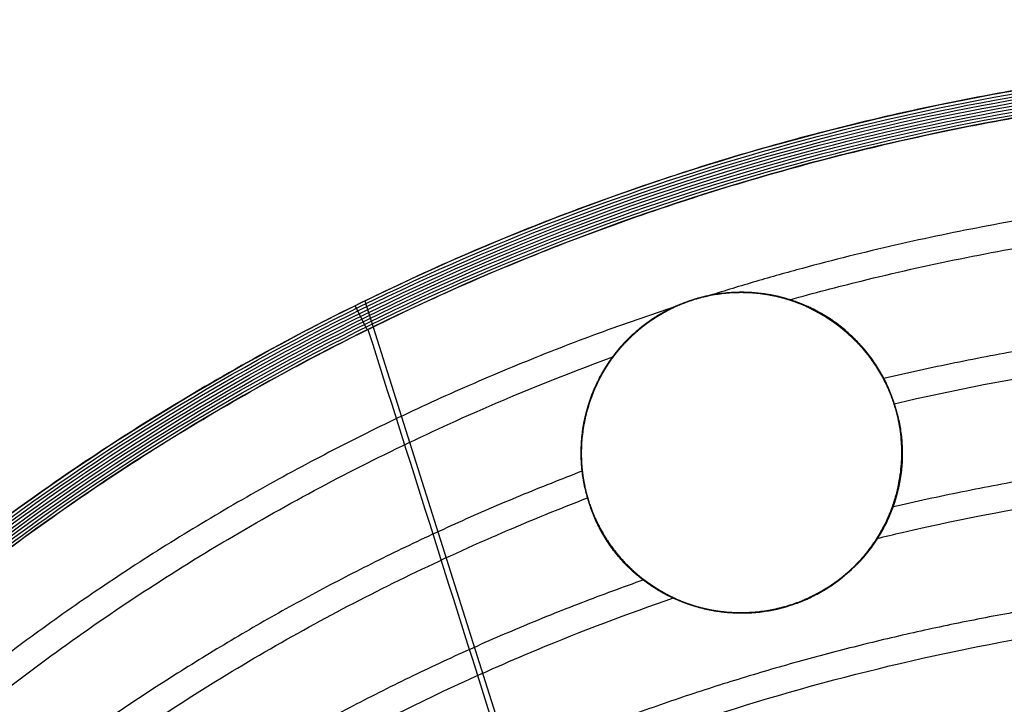
# Model space of a CAD drawing. Units: millimetres. Extents: x -821 to 7379, y -4660 to 4940.
# Drawn here: x 1695 to 1910, y 3163 to 3312 of the extents above; entities that cross this region are included whole.
import ezdxf

# ---------------------------------------------------------------- set-up
doc = ezdxf.new("R2010")
doc.units = ezdxf.units.MM
doc.header["$MEASUREMENT"] = 0
doc.linetypes.add('DGN Style 2', pattern=[108.627179, 65.176308, -43.450872])
for name, color, linetype, lineweight in [('access-new - Level 25', 7, 'Continuous', 0), ('Level 15', 7, 'Continuous', 0), ('Level 8', 18, 'Continuous', 0)]:
    doc.layers.add(name, color=color, linetype=linetype, lineweight=lineweight)

# ---------------------------------------------------------------- blocks, each defined once
blk = doc.blocks.new('From Smart Solid_229')
at = {"layer": 'access-new - Level 25', "color": 12, "linetype": 'Continuous', "lineweight": 30}
blk.add_line((-235.4, 158.2), (-238.01, 163.48), dxfattribs=at)
for points, knots in [([(-507.62, -212.65), (-506.23, -199.16), (-504.2, -185.52), (-495.64, -142.25), (-486.62, -112.33), (-461.76, -53.58), (-445.93, -24.75), (-407.81, 29.82), (-385.52, 55.55), (-335.73, 102.15), (-308.23, 123.01), (-249.92, 158.69), (-219.12, 173.51), (-156.34, 196.77), (-124.37, 205.21), (-61.23, 216.15), (-30.05, 218.65), (30.05, 218.65), (61.23, 216.15), (124.37, 205.21), (156.34, 196.77), (219.12, 173.51), (249.92, 158.69), (308.23, 123.01), (335.73, 102.15), (385.52, 55.55), (407.81, 29.82), (445.93, -24.75), (461.77, -53.58), (486.62, -112.33), (495.64, -142.25), (504.2, -185.52), (506.23, -199.16), (507.62, -212.65)], [0, 0, 0, 0, 0.0311, 0.0311, 0.098086, 0.098086, 0.165071, 0.165071, 0.232057, 0.232057, 0.299043, 0.299043, 0.366029, 0.366029, 0.433014, 0.433014, 0.5, 0.5, 0.566986, 0.566986, 0.633971, 0.633971, 0.700957, 0.700957, 0.767943, 0.767943, 0.834929, 0.834929, 0.901914, 0.901914, 0.9689, 0.9689, 1, 1, 1, 1]), ([(-507.54, -218.65), (-506.15, -203.25), (-503.94, -187.64), (-495, -142.42), (-485.99, -112.55), (-461.17, -53.88), (-445.36, -25.09), (-407.29, 29.41), (-385.04, 55.1), (-335.31, 101.64), (-307.85, 122.47), (-249.62, 158.11), (-218.85, 172.91), (-156.15, 196.14), (-124.22, 204.58), (-61.15, 215.5), (-30.02, 218), (30.02, 218), (61.16, 215.5), (124.23, 204.58), (156.15, 196.14), (218.85, 172.91), (249.62, 158.11), (307.85, 122.47), (335.31, 101.64), (385.04, 55.1), (407.29, 29.41), (445.36, -25.09), (461.18, -53.88), (485.99, -112.55), (495, -142.42), (503.94, -187.64), (506.15, -203.25), (507.54, -218.65)], [0, 0, 0, 0, 0.03535, 0.03535, 0.101729, 0.101729, 0.168107, 0.168107, 0.234486, 0.234486, 0.300864, 0.300864, 0.367243, 0.367243, 0.433622, 0.433622, 0.5, 0.5, 0.566379, 0.566379, 0.632757, 0.632757, 0.699136, 0.699136, 0.765514, 0.765514, 0.831893, 0.831893, 0.898271, 0.898271, 0.96465, 0.96465, 1, 1, 1, 1]), ([(-506.88, -218.65), (-505.49, -203.29), (-503.29, -187.72), (-494.36, -142.59), (-485.37, -112.76), (-460.59, -54.18), (-444.8, -25.43), (-406.78, 28.99), (-384.56, 54.65), (-334.9, 101.13), (-307.47, 121.94), (-249.31, 157.53), (-218.59, 172.31), (-155.96, 195.52), (-124.08, 203.94), (-61.08, 214.85), (-29.98, 217.35), (29.98, 217.35), (61.08, 214.85), (124.08, 203.94), (155.96, 195.52), (218.59, 172.31), (249.31, 157.53), (307.48, 121.94), (334.9, 101.13), (384.56, 54.65), (406.78, 28.99), (444.8, -25.43), (460.59, -54.18), (485.37, -112.76), (494.36, -142.59), (503.29, -187.72), (505.49, -203.29), (506.88, -218.65)], [0, 0, 0, 0, 0.035308, 0.035308, 0.101692, 0.101692, 0.168077, 0.168077, 0.234462, 0.234462, 0.300846, 0.300846, 0.367231, 0.367231, 0.433615, 0.433615, 0.5, 0.5, 0.566385, 0.566385, 0.632769, 0.632769, 0.699154, 0.699154, 0.765539, 0.765539, 0.831923, 0.831923, 0.898308, 0.898308, 0.964693, 0.964693, 1, 1, 1, 1]), ([(-506.21, -218.65), (-504.83, -203.33), (-502.63, -187.81), (-493.72, -142.76), (-484.74, -112.98), (-460, -54.48), (-444.23, -25.77), (-406.27, 28.58), (-384.07, 54.21), (-334.48, 100.62), (-307.1, 121.4), (-249.01, 156.95), (-218.32, 171.71), (-155.77, 194.89), (-123.93, 203.3), (-61.01, 214.2), (-29.94, 216.69), (29.94, 216.69), (61.01, 214.2), (123.93, 203.3), (155.77, 194.89), (218.32, 171.71), (249.01, 156.95), (307.1, 121.4), (334.48, 100.62), (384.07, 54.21), (406.27, 28.58), (444.23, -25.77), (460, -54.48), (484.74, -112.98), (493.72, -142.76), (502.63, -187.81), (504.83, -203.33), (506.21, -218.65)], [0, 0, 0, 0, 0.035265, 0.035265, 0.101656, 0.101656, 0.168046, 0.168046, 0.234437, 0.234437, 0.300828, 0.300828, 0.367219, 0.367219, 0.433609, 0.433609, 0.5, 0.5, 0.566391, 0.566391, 0.632782, 0.632782, 0.699172, 0.699172, 0.765563, 0.765563, 0.831954, 0.831954, 0.898344, 0.898344, 0.964735, 0.964735, 1, 1, 1, 1]), ([(-505.55, -218.65), (-504.17, -203.37), (-501.97, -187.89), (-493.08, -142.94), (-484.11, -113.19), (-459.41, -54.78), (-443.66, -26.11), (-405.75, 28.16), (-383.59, 53.76), (-334.07, 100.11), (-306.72, 120.86), (-248.7, 156.36), (-218.05, 171.11), (-155.59, 194.26), (-123.78, 202.67), (-60.93, 213.55), (-29.91, 216.04), (29.91, 216.04), (60.94, 213.55), (123.78, 202.67), (155.59, 194.26), (218.06, 171.11), (248.7, 156.36), (306.72, 120.86), (334.07, 100.11), (383.59, 53.76), (405.75, 28.16), (443.66, -26.11), (459.41, -54.78), (484.11, -113.19), (493.08, -142.94), (501.97, -187.89), (504.17, -203.37), (505.55, -218.65)], [0, 0, 0, 0, 0.035222, 0.035222, 0.101619, 0.101619, 0.168016, 0.168016, 0.234413, 0.234413, 0.30081, 0.30081, 0.367206, 0.367206, 0.433603, 0.433603, 0.5, 0.5, 0.566397, 0.566397, 0.632794, 0.632794, 0.699191, 0.699191, 0.765587, 0.765587, 0.831984, 0.831984, 0.898381, 0.898381, 0.964778, 0.964778, 1, 1, 1, 1]), ([(-504.88, -218.65), (-503.5, -203.42), (-501.32, -187.98), (-492.44, -143.11), (-483.49, -113.41), (-458.82, -55.08), (-443.09, -26.45), (-405.24, 27.75), (-383.11, 53.31), (-333.65, 99.6), (-306.34, 120.33), (-248.4, 155.78), (-217.79, 170.51), (-155.4, 193.64), (-123.63, 202.03), (-60.86, 212.9), (-29.87, 215.39), (29.87, 215.39), (60.86, 212.9), (123.63, 202.03), (155.4, 193.64), (217.79, 170.51), (248.4, 155.78), (306.34, 120.33), (333.65, 99.6), (383.11, 53.31), (405.24, 27.75), (443.1, -26.45), (458.82, -55.08), (483.49, -113.41), (492.45, -143.11), (501.32, -187.98), (503.51, -203.42), (504.88, -218.65)], [0, 0, 0, 0, 0.03518, 0.03518, 0.101583, 0.101583, 0.167985, 0.167985, 0.234388, 0.234388, 0.300791, 0.300791, 0.367194, 0.367194, 0.433597, 0.433597, 0.5, 0.5, 0.566403, 0.566403, 0.632806, 0.632806, 0.699209, 0.699209, 0.765612, 0.765612, 0.832015, 0.832015, 0.898418, 0.898418, 0.96482, 0.96482, 1, 1, 1, 1]), ([(-504.22, -218.65), (-502.84, -203.46), (-500.66, -188.06), (-491.8, -143.28), (-482.86, -113.63), (-458.23, -55.38), (-442.53, -26.79), (-404.73, 27.33), (-382.63, 52.86), (-333.24, 99.09), (-305.96, 119.79), (-248.09, 155.2), (-217.52, 169.92), (-155.21, 193.01), (-123.48, 201.4), (-60.79, 212.26), (-29.84, 214.74), (29.84, 214.74), (60.79, 212.26), (123.48, 201.4), (155.21, 193.01), (217.52, 169.92), (248.09, 155.2), (305.96, 119.79), (333.24, 99.09), (382.63, 52.86), (404.73, 27.33), (442.53, -26.79), (458.23, -55.38), (482.86, -113.63), (491.81, -143.28), (500.66, -188.06), (502.84, -203.46), (504.22, -218.65)], [0, 0, 0, 0, 0.035137, 0.035137, 0.101546, 0.101546, 0.167955, 0.167955, 0.234364, 0.234364, 0.300773, 0.300773, 0.367182, 0.367182, 0.433591, 0.433591, 0.5, 0.5, 0.566409, 0.566409, 0.632818, 0.632818, 0.699227, 0.699227, 0.765636, 0.765636, 0.832045, 0.832045, 0.898454, 0.898454, 0.964863, 0.964863, 1, 1, 1, 1]), ([(-503.56, -218.65), (-502.18, -203.5), (-500, -188.15), (-491.17, -143.45), (-482.24, -113.84), (-457.64, -55.67), (-441.96, -27.13), (-404.21, 26.92), (-382.14, 52.41), (-332.82, 98.58), (-305.58, 119.25), (-247.79, 154.62), (-217.26, 169.32), (-155.02, 192.38), (-123.33, 200.76), (-60.71, 211.61), (-29.8, 214.09), (29.8, 214.09), (60.72, 211.61), (123.33, 200.76), (155.02, 192.38), (217.26, 169.32), (247.79, 154.62), (305.58, 119.25), (332.82, 98.58), (382.14, 52.41), (404.21, 26.92), (441.96, -27.13), (457.64, -55.67), (482.24, -113.84), (491.17, -143.45), (500, -188.15), (502.18, -203.5), (503.56, -218.65)], [0, 0, 0, 0, 0.035095, 0.035095, 0.10151, 0.10151, 0.167925, 0.167925, 0.23434, 0.23434, 0.300755, 0.300755, 0.36717, 0.36717, 0.433585, 0.433585, 0.5, 0.5, 0.566415, 0.566415, 0.63283, 0.63283, 0.699245, 0.699245, 0.76566, 0.76566, 0.832075, 0.832075, 0.89849, 0.89849, 0.964905, 0.964905, 1, 1, 1, 1]), ([(-502.89, -218.65), (-501.52, -203.54), (-499.34, -188.23), (-490.53, -143.62), (-481.61, -114.06), (-457.05, -55.97), (-441.39, -27.47), (-403.7, 26.5), (-381.66, 51.96), (-332.4, 98.07), (-305.2, 118.72), (-247.48, 154.04), (-216.99, 168.72), (-154.83, 191.76), (-123.18, 200.12), (-60.64, 210.96), (-29.76, 213.43), (29.76, 213.43), (60.64, 210.96), (123.18, 200.12), (154.83, 191.76), (216.99, 168.72), (247.49, 154.04), (305.2, 118.72), (332.41, 98.07), (381.66, 51.96), (403.7, 26.5), (441.39, -27.47), (457.05, -55.97), (481.61, -114.06), (490.53, -143.62), (499.35, -188.23), (501.52, -203.54), (502.89, -218.65)], [0, 0, 0, 0, 0.035052, 0.035052, 0.101473, 0.101473, 0.167894, 0.167894, 0.234315, 0.234315, 0.300737, 0.300737, 0.367158, 0.367158, 0.433579, 0.433579, 0.5, 0.5, 0.566421, 0.566421, 0.632842, 0.632842, 0.699264, 0.699264, 0.765685, 0.765685, 0.832106, 0.832106, 0.898527, 0.898527, 0.964948, 0.964948, 1, 1, 1, 1]), ([(502.23, -218.65), (500.86, -203.58), (498.69, -188.32), (489.89, -143.79), (480.98, -114.27), (456.46, -56.27), (440.83, -27.81), (403.19, 26.09), (381.18, 51.51), (331.99, 97.56), (304.82, 118.18), (247.18, 153.46), (216.73, 168.12), (154.64, 191.13), (123.03, 199.49), (60.57, 210.31), (29.73, 212.78), (-29.73, 212.78), (-60.57, 210.31), (-123.03, 199.49), (-154.64, 191.13), (-216.73, 168.12), (-247.18, 153.46), (-304.82, 118.18), (-331.99, 97.56), (-381.18, 51.51), (-403.19, 26.09), (-440.83, -27.81), (-456.46, -56.27), (-480.98, -114.27), (-489.89, -143.79), (-498.69, -188.32), (-500.86, -203.58), (-502.23, -218.65)], [0, 0, 0, 0, 0.035007, 0.035007, 0.101435, 0.101435, 0.167862, 0.167862, 0.23429, 0.23429, 0.300717, 0.300717, 0.367145, 0.367145, 0.433572, 0.433572, 0.5, 0.5, 0.566427, 0.566427, 0.632855, 0.632855, 0.699282, 0.699282, 0.76571, 0.76571, 0.832137, 0.832137, 0.898565, 0.898565, 0.964992, 0.964992, 1, 1, 1, 1])]:
    blk.add_open_spline(points, degree=3, knots=knots, dxfattribs=at)
blk = doc.blocks.new('From Smart Solid_235')
at = {"layer": 'access-new - Level 25', "color": 12, "linetype": 'Continuous', "lineweight": 30}
blk.add_line((-235.88, 164.53), (-199.43, 49.16), dxfattribs=at)
for points, weights, knots in [([(507.63, -212.65), (463, 218.65), (0, 218.65), (-463, 218.65), (-507.63, -212.65)], [0.963398523043, 0.726721031787, 1, 0.726721031787, 0.963398523043], [0, 0, 0, 0.5, 0.5, 1, 1, 1]), ([(160.61, 165.71), (82.56, 190.22), (0, 190.22), (-82.58, 190.22), (-160.65, 165.7)], [0.898969086683, 0.935106898844, 1, 0.935091464305, 0.89895189787], [0, 0, 0, 0.499941, 0.499941, 1, 1, 1]), ([(122.63, 147.57), (62.37, 161.79), (0, 161.79), (-62.38, 161.79), (-122.65, 147.56)], [0.915076708161, 0.948473784916, 1, 0.948464886649, 0.915065173753], [0, 0, 0, 0.499957, 0.499957, 1, 1, 1]), ([(120.78, 119.5), (61.48, 133.35), (0, 133.35), (-61.47, 133.35), (-120.78, 119.5)], [0.913650394835, 0.947367049023, 1, 0.947367027495, 0.913650367253], [0, 0, 0, 0.5, 0.5, 1, 1, 1]), ([(209.44, 61.33), (111.4, 104.92), (0, 104.92), (-111.4, 104.92), (-209.45, 61.32)], [0.871836735885, 0.905298283391, 1, 0.905296773194, 0.871835668686], [0, 0, 0, 0.499996, 0.499996, 1, 1, 1])]:
    blk.add_rational_spline(points, weights, degree=2, knots=knots, dxfattribs=at)
for points, knots in [([(-502.23, -218.65), (-501.23, -207.62), (-499.79, -196.49), (-497.91, -185.28), (-495.58, -171.46), (-492.55, -157.52), (-488.8, -143.57), (-485.05, -129.62), (-480.56, -115.66), (-475.32, -101.77), (-470.08, -87.89), (-464.09, -74.08), (-457.34, -60.46), (-450.59, -46.84), (-443.09, -33.4), (-434.85, -20.26), (-426.61, -7.11), (-417.63, 5.74), (-407.97, 18.2), (-398.3, 30.66), (-387.94, 42.73), (-376.95, 54.31), (-365.97, 65.88), (-354.35, 76.97), (-342.19, 87.49), (-330.03, 98), (-317.33, 107.95), (-304.18, 117.26), (-291.02, 126.57), (-277.43, 135.24), (-263.49, 143.23), (-249.56, 151.22), (-235.29, 158.53), (-220.8, 165.14), (-206.3, 171.75), (-191.59, 177.65), (-176.76, 182.84), (-161.93, 188.03), (-147, 192.52), (-132.06, 196.31), (-117.11, 200.11), (-102.17, 203.21), (-87.32, 205.65), (-57.62, 210.54), (-28.31, 212.78), (0, 212.78), (28.31, 212.78), (57.62, 210.54), (87.32, 205.65), (102.17, 203.21), (117.12, 200.11), (132.06, 196.31), (147, 192.52), (161.93, 188.03), (176.76, 182.84), (191.59, 177.65), (206.3, 171.75), (220.8, 165.14), (235.29, 158.53), (249.56, 151.22), (263.49, 143.23), (277.43, 135.24), (291.02, 126.57), (304.18, 117.26), (317.33, 107.95), (330.03, 98), (342.19, 87.49), (354.35, 76.97), (365.97, 65.88), (376.95, 54.31), (387.94, 42.73), (398.3, 30.66), (407.97, 18.2), (417.63, 5.74), (426.61, -7.11), (434.85, -20.26), (443.09, -33.4), (450.59, -46.84), (457.34, -60.46), (464.09, -74.08), (470.08, -87.88), (475.32, -101.77), (480.56, -115.66), (485.05, -129.62), (488.8, -143.57), (492.56, -157.52), (495.58, -171.46), (497.91, -185.28), (499.8, -196.49), (501.23, -207.62), (502.23, -218.65)], [0, 0, 0, 0, 0.025625, 0.025625, 0.025625, 0.05725, 0.05725, 0.05725, 0.088875, 0.088875, 0.088875, 0.1205, 0.1205, 0.1205, 0.152125, 0.152125, 0.152125, 0.18375, 0.18375, 0.18375, 0.215375, 0.215375, 0.215375, 0.247, 0.247, 0.247, 0.278625, 0.278625, 0.278625, 0.31025, 0.31025, 0.31025, 0.341875, 0.341875, 0.341875, 0.3735, 0.3735, 0.3735, 0.405125, 0.405125, 0.405125, 0.43675, 0.43675, 0.43675, 0.5, 0.5, 0.5, 0.56325, 0.56325, 0.56325, 0.594875, 0.594875, 0.594875, 0.6265, 0.6265, 0.6265, 0.658125, 0.658125, 0.658125, 0.68975, 0.68975, 0.68975, 0.721375, 0.721375, 0.721375, 0.753, 0.753, 0.753, 0.784625, 0.784625, 0.784625, 0.81625, 0.81625, 0.81625, 0.847875, 0.847875, 0.847875, 0.8795, 0.8795, 0.8795, 0.911125, 0.911125, 0.911125, 0.94275, 0.94275, 0.94275, 0.974375, 0.974375, 0.974375, 1, 1, 1, 1]), ([(-143.14, 164.76), (-137.96, 166.22), (-132.77, 167.58), (-127.58, 168.86), (-113.15, 172.43), (-98.71, 175.35), (-84.36, 177.65), (-55.67, 182.24), (-27.35, 184.35), (0, 184.35), (27.35, 184.35), (55.67, 182.24), (84.36, 177.65), (98.71, 175.35), (113.15, 172.43), (127.58, 168.86), (132.77, 167.58), (137.95, 166.22), (143.13, 164.77)], [0, 0, 0, 0, 0.053498, 0.053498, 0.053498, 0.202339, 0.202339, 0.202339, 0.500021, 0.500021, 0.500021, 0.797703, 0.797703, 0.797703, 0.946544, 0.946544, 0.946544, 1, 1, 1, 1]), ([(-118.69, 131.4), (-118.69, 131.57), (-118.69, 131.93), (-118.7, 132.45), (-118.71, 132.97), (-118.74, 133.5), (-118.77, 134.02), (-118.81, 134.54), (-118.86, 135.06), (-118.92, 135.58), (-118.99, 136.1), (-119.06, 136.62), (-119.14, 137.13), (-119.23, 137.65), (-119.33, 138.16), (-119.44, 138.68), (-119.55, 139.19), (-119.67, 139.7), (-119.8, 140.21), (-119.94, 140.72), (-120.09, 141.23), (-120.24, 141.74), (-120.4, 142.24), (-120.57, 142.75), (-120.75, 143.25), (-120.94, 143.76), (-121.14, 144.26), (-121.34, 144.76), (-121.55, 145.26), (-121.77, 145.76), (-122.27, 146.83), (-123.09, 148.45), (-124.37, 150.56), (-125.79, 152.58), (-127.44, 154.59), (-129.31, 156.56), (-131.43, 158.46), (-133.71, 160.18), (-136.12, 161.71), (-138.61, 163.03), (-141.16, 164.12), (-143.77, 165.01), (-146.44, 165.69), (-149.18, 166.15), (-151.71, 166.37), (-153.96, 166.41), (-155.84, 166.35), (-157.72, 166.18), (-159.57, 165.92), (-161.39, 165.56), (-163.17, 165.11), (-164.93, 164.56), (-166.65, 163.93), (-168.32, 163.21), (-170.04, 162.36), (-171.79, 161.38), (-173.52, 160.27), (-175.17, 159.06), (-176.75, 157.76), (-178.25, 156.36), (-179.87, 154.67), (-181.53, 152.68), (-183.14, 150.4), (-184.55, 148), (-185.77, 145.5), (-186.76, 142.96), (-187.55, 140.4), (-188.13, 137.86), (-188.51, 135.28), (-188.66, 133.2), (-188.7, 131.61), (-188.69, 130.51), (-188.65, 129.42), (-188.58, 128.33), (-188.47, 127.26), (-188.33, 126.19), (-188.16, 125.14), (-187.95, 124.09), (-187.71, 123.06), (-187.44, 122.03), (-187.14, 121.01), (-186.81, 120), (-186.44, 119), (-186.05, 118.01), (-185.62, 117.02), (-185.16, 116.05), (-184.83, 115.41), (-184.66, 115.08)], [0, 0, 0, 0, 0.005724, 0.011457, 0.017199, 0.02295, 0.02871, 0.03448, 0.040258, 0.046046, 0.051844, 0.057651, 0.063467, 0.069293, 0.075128, 0.080973, 0.086828, 0.092693, 0.098568, 0.104452, 0.110346, 0.116251, 0.122165, 0.12809, 0.134024, 0.139969, 0.145924, 0.15189, 0.157866, 0.163852, 0.169849, 0.196634, 0.222908, 0.248679, 0.273951, 0.301946, 0.328619, 0.353985, 0.37806, 0.399966, 0.420009, 0.438216, 0.454625, 0.469285, 0.48227, 0.48995, 0.4968, 0.502886, 0.508303, 0.512948, 0.517207, 0.521282, 0.525402, 0.529791, 0.534633, 0.540938, 0.548088, 0.556187, 0.565307, 0.575497, 0.586795, 0.603958, 0.622863, 0.643547, 0.666039, 0.69036, 0.714515, 0.739726, 0.766004, 0.793358, 0.805251, 0.817173, 0.829127, 0.841112, 0.853128, 0.865177, 0.877259, 0.889375, 0.901524, 0.913708, 0.925926, 0.93818, 0.950471, 0.962797, 0.97516, 0.987561, 1, 1, 1, 1]), ([(-118.69, 131.4), (-118.7, 131.77), (-118.7, 132.54), (-118.78, 134.09), (-118.97, 136.03), (-119.36, 138.34), (-119.83, 140.3), (-120.27, 141.82), (-120.78, 143.33), (-121.48, 145.16), (-122.53, 147.39), (-123.54, 149.21), (-124.45, 150.64), (-125.42, 152.05), (-126.76, 153.8), (-128.6, 155.85), (-130.67, 157.81), (-133.02, 159.7), (-135.69, 161.47), (-138.22, 162.83), (-140.5, 163.83), (-142.96, 164.76), (-145.72, 165.54), (-148.97, 166.11), (-151.71, 166.38), (-154.32, 166.42), (-156.69, 166.28), (-158.59, 166.07), (-160.64, 165.72), (-162.81, 165.21), (-165.03, 164.54), (-167.88, 163.45), (-170.92, 161.93), (-173.22, 160.47), (-174.83, 159.31), (-176.31, 158.14), (-177.9, 156.71), (-179.51, 155.06), (-181.36, 152.91), (-182.88, 150.78), (-184.17, 148.65), (-185.34, 146.43), (-186.21, 144.42), (-186.86, 142.6), (-187.35, 141.07), (-187.76, 139.5), (-188.09, 137.91), (-188.25, 136.96), (-188.34, 136.34), (-188.39, 136.03), (-188.43, 135.72), (-188.5, 135.1), (-188.64, 133.62), (-188.7, 132.14), (-188.69, 131.01), (-188.69, 130.69), (-188.68, 130.21), (-188.63, 129.08), (-188.47, 127.22), (-188.13, 125.04), (-187.66, 122.84), (-187.25, 121.46), (-187.03, 120.73)], [0, 0, 0, 0, 0.013119, 0.027231, 0.054891, 0.082894, 0.111181, 0.127454, 0.139704, 0.168413, 0.197277, 0.22627, 0.24081, 0.255376, 0.284548, 0.313769, 0.343025, 0.372289, 0.401528, 0.430698, 0.445235, 0.459719, 0.488447, 0.502616, 0.516538, 0.530062, 0.536591, 0.542892, 0.548913, 0.554644, 0.560181, 0.565719, 0.5773, 0.589716, 0.596147, 0.60269, 0.616007, 0.629537, 0.643215, 0.670809, 0.686662, 0.702553, 0.734345, 0.746256, 0.758155, 0.78189, 0.795695, 0.809462, 0.812896, 0.816325, 0.819746, 0.823162, 0.83679, 0.868783, 0.874342, 0.877123, 0.879909, 0.89111, 0.917271, 0.946732, 0.971699, 1, 1, 1, 1]), ([(-120.36, 142.07), (-107.35, 145.11), (-94.34, 147.63), (-81.41, 149.64), (-53.72, 153.94), (-26.39, 155.92), (0, 155.92), (26.39, 155.92), (53.72, 153.94), (81.41, 149.64), (94.34, 147.63), (107.34, 145.12), (120.34, 142.07)], [0, 0, 0, 0, 0.159185, 0.159185, 0.159185, 0.500035, 0.500035, 0.500035, 0.840885, 0.840885, 0.840885, 1, 1, 1, 1]), ([(-389.98, 6.5), (-381.84, 16.42), (-373.21, 26.06), (-364.14, 35.36), (-353.53, 46.24), (-342.31, 56.67), (-330.57, 66.55), (-318.82, 76.44), (-306.55, 85.78), (-293.85, 94.54), (-281.15, 103.29), (-268.02, 111.44), (-254.56, 118.95), (-241.1, 126.47), (-227.31, 133.34), (-213.31, 139.55), (-202.9, 144.17), (-192.36, 148.43), (-181.75, 152.31)], [0, 0, 0, 0, 0.152728, 0.152728, 0.152728, 0.331325, 0.331325, 0.331325, 0.509922, 0.509922, 0.509922, 0.688519, 0.688519, 0.688519, 0.867115, 0.867115, 0.867115, 1, 1, 1, 1]), ([(-187.03, 120.73), (-187, 120.64), (-186.85, 120.18), (-186.56, 119.36), (-186.01, 117.91), (-185.21, 116.12), (-184.39, 114.56), (-183.79, 113.53), (-183.38, 112.84), (-182.62, 111.67), (-181.43, 110.01), (-180.09, 108.39), (-178.93, 107.13), (-177.7, 105.9), (-176.02, 104.39), (-173.77, 102.68), (-171.26, 101.07), (-168.87, 99.82), (-166.73, 98.9), (-165.12, 98.3), (-163.27, 97.71), (-161.58, 97.28), (-159.95, 96.95), (-158.78, 96.76), (-157.52, 96.6), (-155.75, 96.44), (-153.78, 96.37), (-151.49, 96.45), (-149.64, 96.61), (-147.93, 96.86), (-146.48, 97.14), (-145.38, 97.39), (-144.28, 97.68), (-142.81, 98.12), (-141.04, 98.74), (-139.17, 99.53), (-136.93, 100.63), (-134.64, 101.99), (-132.41, 103.57), (-129.91, 105.64), (-127.95, 107.63), (-126.32, 109.56), (-124.88, 111.46), (-123.69, 113.32), (-122.69, 115.13), (-122.02, 116.48), (-121.43, 117.81), (-120.74, 119.55), (-120.17, 121.27), (-119.72, 122.96), (-119.34, 124.62), (-118.99, 126.67), (-118.79, 128.64), (-118.71, 130.21), (-118.7, 130.99), (-118.69, 131.4)], [0, 0, 0, 0, 0.004597, 0.022756, 0.040975, 0.077564, 0.114324, 0.123537, 0.132759, 0.151231, 0.188242, 0.225325, 0.243891, 0.26247, 0.299645, 0.33683, 0.373991, 0.411059, 0.429539, 0.447962, 0.462648, 0.484549, 0.493611, 0.502616, 0.511547, 0.52039, 0.53768, 0.546037, 0.554102, 0.561781, 0.565462, 0.569052, 0.572581, 0.576087, 0.583175, 0.590562, 0.598274, 0.614424, 0.631222, 0.648406, 0.683361, 0.701015, 0.718736, 0.754282, 0.772077, 0.789865, 0.80764, 0.825393, 0.8608, 0.878443, 0.896028, 0.931007, 0.965687, 0.981832, 1, 1, 1, 1]), ([(-184.66, 115.08), (-184.57, 114.92), (-184.4, 114.59), (-184.12, 114.1), (-183.84, 113.62), (-183.56, 113.14), (-183.27, 112.67), (-182.97, 112.2), (-182.66, 111.74), (-182.34, 111.29), (-182.02, 110.84), (-181.7, 110.39), (-181.36, 109.96), (-181.02, 109.52), (-180.67, 109.1), (-180.32, 108.67), (-179.95, 108.26), (-179.58, 107.84), (-178.73, 106.92), (-177.35, 105.56), (-175.31, 103.82), (-173.15, 102.26), (-170.76, 100.79), (-168.14, 99.46), (-165.29, 98.31), (-162.36, 97.43), (-159.36, 96.81), (-156.65, 96.49), (-154.33, 96.39), (-152.55, 96.4), (-150.77, 96.5), (-149.05, 96.69), (-147.43, 96.95), (-145.92, 97.26), (-144.42, 97.63), (-142.93, 98.08), (-141.47, 98.59), (-140.03, 99.16), (-138.48, 99.86), (-136.83, 100.71), (-135.14, 101.69), (-133.52, 102.77), (-131.96, 103.94), (-130.45, 105.2), (-128.81, 106.74), (-127.11, 108.57), (-125.43, 110.68), (-123.92, 112.92), (-122.58, 115.28), (-121.45, 117.71), (-120.5, 120.18), (-119.76, 122.69), (-119.2, 125.25), (-118.92, 127.27), (-118.79, 128.73), (-118.73, 129.62), (-118.69, 130.51), (-118.69, 131.1), (-118.69, 131.4)], [0, 0, 0, 0, 0.009633, 0.019217, 0.028752, 0.038238, 0.047675, 0.057063, 0.066403, 0.075694, 0.084936, 0.09413, 0.103276, 0.112374, 0.121424, 0.130426, 0.13938, 0.148287, 0.157146, 0.199544, 0.239853, 0.278091, 0.314279, 0.353608, 0.388911, 0.420255, 0.447733, 0.471485, 0.48329, 0.493761, 0.502991, 0.511117, 0.517259, 0.522844, 0.528093, 0.53327, 0.538651, 0.544481, 0.550957, 0.560381, 0.571138, 0.58337, 0.597175, 0.612619, 0.629752, 0.655795, 0.684388, 0.715581, 0.749415, 0.785919, 0.822668, 0.860977, 0.900863, 0.942338, 0.956698, 0.971095, 0.985528, 1, 1, 1, 1]), ([(-124.14, 112.66), (-122.31, 113.1), (-120.48, 113.54), (-118.65, 113.96), (-105.23, 117.08), (-91.8, 119.63), (-78.46, 121.63), (-51.77, 125.64), (-25.43, 127.49), (0, 127.49), (25.43, 127.49), (51.77, 125.64), (78.46, 121.63), (91.8, 119.63), (105.23, 117.08), (118.65, 113.96), (120.48, 113.54), (122.3, 113.11), (124.13, 112.66)], [0, 0, 0, 0, 0.021735, 0.021735, 0.021735, 0.181163, 0.181163, 0.181163, 0.50002, 0.50002, 0.50002, 0.818876, 0.818876, 0.818876, 0.978304, 0.978304, 0.978304, 1, 1, 1, 1]), ([(-369.5, -2.81), (-363.67, 3.75), (-357.61, 10.16), (-351.32, 16.42), (-341.09, 26.6), (-330.27, 36.36), (-318.95, 45.61), (-307.62, 54.86), (-295.78, 63.62), (-283.53, 71.81), (-271.28, 80), (-258.61, 87.64), (-245.63, 94.67), (-232.64, 101.71), (-219.34, 108.15), (-205.83, 113.96), (-199.69, 116.61), (-193.49, 119.13), (-187.27, 121.52)], [0, 0, 0, 0, 0.121144, 0.121144, 0.121144, 0.318411, 0.318411, 0.318411, 0.515678, 0.515678, 0.515678, 0.712946, 0.712946, 0.712946, 0.910213, 0.910213, 0.910213, 1, 1, 1, 1]), ([(-358.8, -23.51), (-352.35, -16.34), (-345.58, -9.33), (-338.52, -2.54), (-328.67, 6.95), (-318.25, 16.04), (-307.34, 24.67), (-296.42, 33.29), (-285.02, 41.45), (-273.22, 49.08), (-261.42, 56.72), (-249.21, 63.83), (-236.7, 70.39), (-224.19, 76.95), (-211.38, 82.95), (-198.36, 88.37), (-188.51, 92.48), (-178.54, 96.25), (-168.5, 99.69)], [0, 0, 0, 0, 0.130878, 0.130878, 0.130878, 0.313584, 0.313584, 0.313584, 0.496291, 0.496291, 0.496291, 0.678997, 0.678997, 0.678997, 0.861704, 0.861704, 0.861704, 1, 1, 1, 1]), ([(-204.76, 56.96), (-200.17, 58.97), (-195.54, 60.91), (-190.89, 62.78), (-178.37, 67.81), (-165.65, 72.3), (-152.83, 76.25), (-140.02, 80.21), (-127.1, 83.62), (-114.19, 86.51), (-101.27, 89.4), (-88.35, 91.76), (-75.51, 93.62), (-49.83, 97.35), (-24.48, 99.05), (0, 99.05), (24.48, 99.05), (49.83, 97.35), (75.51, 93.62), (88.35, 91.76), (101.27, 89.4), (114.19, 86.51), (127.1, 83.62), (140.02, 80.21), (152.83, 76.25), (165.65, 72.3), (178.37, 67.81), (190.89, 62.78), (195.54, 60.91), (200.16, 58.97), (204.75, 56.96)], [0, 0, 0, 0, 0.03457, 0.03457, 0.03457, 0.127657, 0.127657, 0.127657, 0.220745, 0.220745, 0.220745, 0.313832, 0.313832, 0.313832, 0.500007, 0.500007, 0.500007, 0.686182, 0.686182, 0.686182, 0.77927, 0.77927, 0.77927, 0.872357, 0.872357, 0.872357, 0.965445, 0.965445, 0.965445, 1, 1, 1, 1])]:
    blk.add_open_spline(points, degree=3, knots=knots, dxfattribs=at)
for points, weights in [([(-168.09, 163.3), (-309.09, 116.69), (-397.68, 6.42)], [0.895698720232, 0.83895144275, 0.858612477274]), ([(-188.46, 127.36), (-299.5, 84.99), (-374.16, 0.86)], [0.884772284253, 0.843732994408, 0.85664255124]), ([(-175.01, 103.65), (-286.21, 64.36), (-360.51, -16.58)], [0.887484484066, 0.843345691011, 0.856624235542])]:
    blk.add_rational_spline(points, weights, degree=2, dxfattribs=at)
blk.add_open_spline([(-235.21, 158.3), (-224.16, 123.41), (-213.12, 88.51), (-202.1, 53.61)], degree=3, dxfattribs=at)
for p in [(-153.69, 166.4), (-188.69, 131.4), (-118.69, 131.4), (-153.69, 96.4)]:
    blk.add_point(p, dxfattribs=at)
blk = doc.blocks.new('From Smart Solid_241')
at = {"layer": 'access-new - Level 25', "color": 12, "linetype": 'Continuous', "lineweight": 30}
for p, q in [((-4.39, 34.64), (-4.33, 34.6)), ((1.58, 34.9), (1.69, 34.87)), ((-9.93, 33.45), (-9.92, 33.39)), ((7.76, 34.06), (7.92, 34.05)), ((-15.2, 31.36), (-15.23, 31.3)), ((13.86, 32.07), (14.05, 32.06)), ((-20.31, 28.26), (-20.39, 28.17)), ((19.55, 28.97), (19.76, 28.95)), ((-24.99, 24.13), (-25.11, 24.03)), ((24.56, 24.9), (24.75, 24.88)), ((28.67, 20.12), (28.82, 20.1)), ((-28.95, 19.09), (-29.11, 18.97)), ((-31.96, 13.35), (-32.13, 13.22)), ((31.78, 14.91), (31.87, 14.89)), ((-33.87, 7.19), (-34.02, 7.06)), ((34.99, 4.04), (35.06, 4.1)), ((-34.63, 0.93), (-34.75, 0.82)), ((35.19, -1.88), (35.31, -1.78)), ((-34.32, -5.14), (-34.39, -5.2)), ((34.34, -7.98), (34.49, -7.86)), ((32.37, -13.98), (32.53, -13.85)), ((-30.96, -15.96), (-31.05, -15.95)), ((-27.84, -21), (-27.99, -20.97)), ((29.33, -19.56), (29.48, -19.44)), ((-23.74, -25.59), (-23.94, -25.57)), ((25.36, -24.47), (25.48, -24.37)), ((-18.78, -29.48), (-18.98, -29.47)), ((20.7, -28.49), (20.78, -28.41)), ((15.62, -31.54), (15.65, -31.47)), ((-13.14, -32.44), (-13.33, -32.43)), ((-7.12, -34.32), (-7.28, -34.3)), ((10.4, -33.59), (10.38, -33.54)), ((-1.01, -35.08), (-1.12, -35.05)), ((4.9, -34.79), (4.84, -34.75))]:
    blk.add_line(p, q, dxfattribs=at)
for start, end in [(15.9959, 106.8683), (106.8683, 197.7407)]:
    blk.add_arc((0.24, -0.1), 35, start, end, dxfattribs=at)
at = {"layer": 'access-new - Level 25', "color": 12, "linetype": 'Continuous', "lineweight": 30, "extrusion": (0, 0, -1)}
for start, end in [(164.0041, 253.1317), (253.1317, 342.2593)]:
    blk.add_arc((-0.24, -0.1), 35, start, end, dxfattribs=at)
at = {"layer": 'access-new - Level 25', "color": 12, "linetype": 'Continuous', "lineweight": 30}
for points, weights in [([(-9.93, 33.45), (23.56, 43.6), (33.88, 9.54)], [1, 0.707106781187, 1]), ([(-9.93, 33.44), (23.67, 43.63), (33.88, 9.54)], [1, 0.70590594343, 1]), ([(-9.93, 33.44), (23.62, 43.61), (33.88, 9.54)], [1, 0.706506362308, 1]), ([(-9.93, 33.42), (23.79, 43.65), (33.88, 9.54)], [1, 0.704705105674, 1]), ([(-9.93, 33.43), (23.73, 43.64), (33.88, 9.54)], [1, 0.705305524552, 1]), ([(-9.92, 33.42), (23.85, 43.66), (33.88, 9.54)], [1, 0.704104686796, 1]), ([(-9.92, 33.4), (24.03, 43.69), (33.88, 9.54)], [1, 0.702303430162, 1]), ([(-9.92, 33.41), (23.97, 43.68), (33.88, 9.54)], [1, 0.70290384904, 1]), ([(-9.92, 33.41), (23.91, 43.67), (33.88, 9.54)], [1, 0.703504267918, 1]), ([(-33.1, -10.77), (-43.87, 23.11), (-9.92, 33.4)], [1, 0.702303430162, 1]), ([(-33.1, -10.77), (-43.81, 23.13), (-9.92, 33.41)], [1, 0.70290384904, 1]), ([(-33.1, -10.77), (-43.76, 23.15), (-9.92, 33.41)], [1, 0.703504267918, 1]), ([(-33.1, -10.77), (-43.7, 23.18), (-9.92, 33.42)], [1, 0.704104686796, 1]), ([(-33.1, -10.77), (-43.65, 23.2), (-9.93, 33.42)], [1, 0.704705105674, 1]), ([(-33.1, -10.77), (-43.59, 23.22), (-9.93, 33.43)], [1, 0.705305524552, 1]), ([(-33.1, -10.77), (-43.53, 23.25), (-9.93, 33.44)], [1, 0.70590594343, 1]), ([(-33.1, -10.77), (-43.48, 23.27), (-9.93, 33.44)], [1, 0.706506362308, 1]), ([(-33.1, -10.77), (-43.42, 23.29), (-9.93, 33.45)], [1, 0.707106781187, 1]), ([(33.88, 9.54), (43.87, -23.38), (10.38, -33.54)], [1, 0.707106781187, 1]), ([(33.88, 9.54), (43.81, -23.41), (10.38, -33.55)], [1, 0.707702646281, 1]), ([(33.88, 9.54), (43.76, -23.43), (10.38, -33.55)], [1, 0.708298511376, 1]), ([(33.88, 9.54), (43.71, -23.45), (10.38, -33.56)], [1, 0.70889437647, 1]), ([(33.88, 9.54), (43.65, -23.48), (10.39, -33.56)], [1, 0.709490241565, 1]), ([(33.88, 9.54), (43.6, -23.5), (10.39, -33.57)], [1, 0.710086106659, 1]), ([(33.88, 9.54), (43.54, -23.52), (10.39, -33.58)], [1, 0.710681971754, 1]), ([(33.88, 9.54), (43.49, -23.55), (10.39, -33.58)], [1, 0.711277836849, 1]), ([(33.88, 9.54), (43.44, -23.57), (10.39, -33.59)], [1, 0.711873701943, 1]), ([(10.38, -33.54), (-23.11, -43.69), (-33.1, -10.77)], [1, 0.707106781187, 1]), ([(10.38, -33.55), (-23.05, -43.68), (-33.1, -10.77)], [1, 0.707702646281, 1]), ([(10.38, -33.55), (-23, -43.67), (-33.1, -10.77)], [1, 0.708298511376, 1]), ([(10.38, -33.56), (-22.94, -43.66), (-33.1, -10.77)], [1, 0.70889437647, 1]), ([(10.39, -33.56), (-22.88, -43.65), (-33.1, -10.77)], [1, 0.709490241565, 1]), ([(10.39, -33.57), (-22.82, -43.64), (-33.1, -10.77)], [1, 0.710086106659, 1]), ([(10.39, -33.58), (-22.76, -43.63), (-33.1, -10.77)], [1, 0.710681971754, 1]), ([(10.39, -33.58), (-22.71, -43.62), (-33.1, -10.77)], [1, 0.711277836849, 1]), ([(10.39, -33.59), (-22.65, -43.61), (-33.1, -10.77)], [1, 0.711873701943, 1])]:
    blk.add_rational_spline(points, weights, degree=2, dxfattribs=at)
blk = doc.blocks.new('access-new')
at = {"layer": 'access-new - Level 25', "color": 12, "linetype": 'Continuous', "lineweight": 30}
for name, p in [('From Smart Solid_229', (2006.43, 3086.33)), ('From Smart Solid_235', (2006.43, 3086.33)), ('From Smart Solid_241', (1852.5, 3217.82))]:
    blk.add_blockref(name, p, dxfattribs=at)

msp = doc.modelspace()

# ---------------------------------------------------------------- linework, layer by layer
at = {"layer": 'Level 15', "color": 7, "linetype": 'DGN Style 2', "lineweight": 13}
msp.add_rational_spline([(361.77, -2127.54), (753.36, -3539.14), (1972.09, -4351.96), (3425.79, -4171.06), (3781.33, -4126.82), (4099.99, -3963.06), (4342.95, -3699.75), (4466.5, -3699.75), (4590.04, -3699.75), (4713.59, -3699.75), (5299.37, -3699.75), (5713.59, -3285.54), (5713.59, -2699.75), (5713.59, -2546.48), (5713.59, -2393.2), (5713.59, -2239.92), (6833.7, -1854.22), (7206.99, -729.9), (6540.01, 249.15), (6517.85, 281.69), (6495.68, 314.22), (6473.52, 346.76), (6701.59, 764.33), (6832.62, 1221.73), (6860.23, 1696.73), (6861.15, 1712.51), (6861.84, 1728.3), (6862.3, 1744.1), (6862.31, 1744.51), (6862.32, 1744.92), (6862.33, 1745.33), (6862.79, 1761.13), (6863.02, 1776.93), (6863.02, 1792.73), (6863.02, 1819.39), (6863.02, 1846.06), (6863.02, 1872.73), (6863.02, 2425.35), (6604.27, 2913.65), (6147, 3223.96), (6139.01, 3231.96), (6131.01, 3239.95), (6123.02, 3247.94), (5934.57, 4130.54), (5232.93, 4698.18), (4330.43, 4698.18), (3773.06, 4698.18), (3215.69, 4698.18), (2658.32, 4698.18), (2605, 4716.15), (2551.82, 4731.61), (2498.74, 4744.79), (2442.83, 4758.68), (2386.77, 4770.07), (2220.24, 4796.88), (2112.1, 4804.98), (1900.77, 4804.98), (1792.63, 4796.88), (1626.1, 4770.07), (1570.04, 4758.68), (1458.21, 4730.91), (1402.19, 4714.49), (1289.81, 4676.06), (1233.45, 4654), (1122.79, 4604.79), (1068.13, 4577.53), (959.95, 4517.15), (906.24, 4483.85), (802.62, 4412.57), (752.36, 4374.44), (654.7, 4292.69), (607.01, 4248.74), (516.8, 4157.02), (474.06, 4109.15), (393.1, 4009.06), (354.62, 3956.44), (283.6, 3848.5), (251.05, 3793.28), (191.6, 3680.25), (164.56, 3622.13), (116.64, 3504.44), (95.87, 3445.23), (78.09, 3385.74), (53.12, 3302.18), (34.05, 3217.61), (20.7, 3133.88), (4.54, 3045.17), (-3.57, 2955.35), (-3.57, 2865.18), (-3.57, 2804.36), (-3.57, 2743.54), (-3.57, 2682.72), (-125.88, 2434.29), (-188.67, 2164.59), (-188.67, 1887.68), (-188.67, 1526.39), (-188.67, 1165.09), (-188.67, 803.8), (-1206.67, -183.31), (-944.97, -1576.96), (361.77, -2127.54)], [1, 0.838037817482, 0.838037817482, 1, 0.959380513969, 0.959380513969, 1, 1, 1, 1, 0.804737854124, 0.804737854124, 1, 1, 1, 1, 0.737955578593, 0.737955578593, 1, 1, 1, 1, 0.983797104817, 0.983797104817, 1, 0.99992973692, 0.99992973692, 1, 1, 1, 1, 0.99992978759, 0.99992978759, 1, 1, 1, 1, 0.922406122957, 0.922406122957, 1, 1, 1, 1, 0.851624870913, 0.851624870913, 1, 1, 1, 1, 1, 1, 1, 1, 1, 1, 1, 1, 1, 1, 1, 1, 1, 1, 1, 1, 1, 1, 1, 1, 1, 1, 1, 1, 1, 1, 1, 1, 1, 1, 1, 1, 1, 1, 1, 1, 1, 0.997298521787, 0.997298521787, 1, 1, 1, 1, 0.982634956261, 0.982634956261, 1, 1, 1, 1, 0.70112274084, 0.70112274084, 1], degree=3, knots=[0, 0, 0, 0, 0.041667, 0.041667, 0.041667, 0.083333, 0.083333, 0.083333, 0.125, 0.125, 0.125, 0.166667, 0.166667, 0.166667, 0.208333, 0.208333, 0.208333, 0.25, 0.25, 0.25, 0.291667, 0.291667, 0.291667, 0.333333, 0.333333, 0.333333, 0.375, 0.375, 0.375, 0.416667, 0.416667, 0.416667, 0.458333, 0.458333, 0.458333, 0.5, 0.5, 0.5, 0.541667, 0.541667, 0.541667, 0.583333, 0.583333, 0.583333, 0.625, 0.625, 0.625, 0.666667, 0.666667, 0.666667, 0.708333, 0.708333, 0.708333, 0.710784, 0.710784, 0.715686, 0.715686, 0.720588, 0.720588, 0.723039, 0.723039, 0.72549, 0.72549, 0.727941, 0.727941, 0.730392, 0.730392, 0.732843, 0.732843, 0.735294, 0.735294, 0.737745, 0.737745, 0.740196, 0.740196, 0.742647, 0.742647, 0.745098, 0.745098, 0.747549, 0.747549, 0.75, 0.75, 0.75, 0.791667, 0.791667, 0.791667, 0.833333, 0.833333, 0.833333, 0.875, 0.875, 0.875, 0.916667, 0.916667, 0.916667, 0.958333, 0.958333, 0.958333, 1, 1, 1, 1], dxfattribs=at)

# ---------------------------------------------------------------- block references
at = {"layer": 'Level 8', "color": 7, "linetype": 'Continuous', "lineweight": 0}
msp.add_blockref('access-new', (0, 0), dxfattribs=at)

doc.saveas('drawing.dxf')
